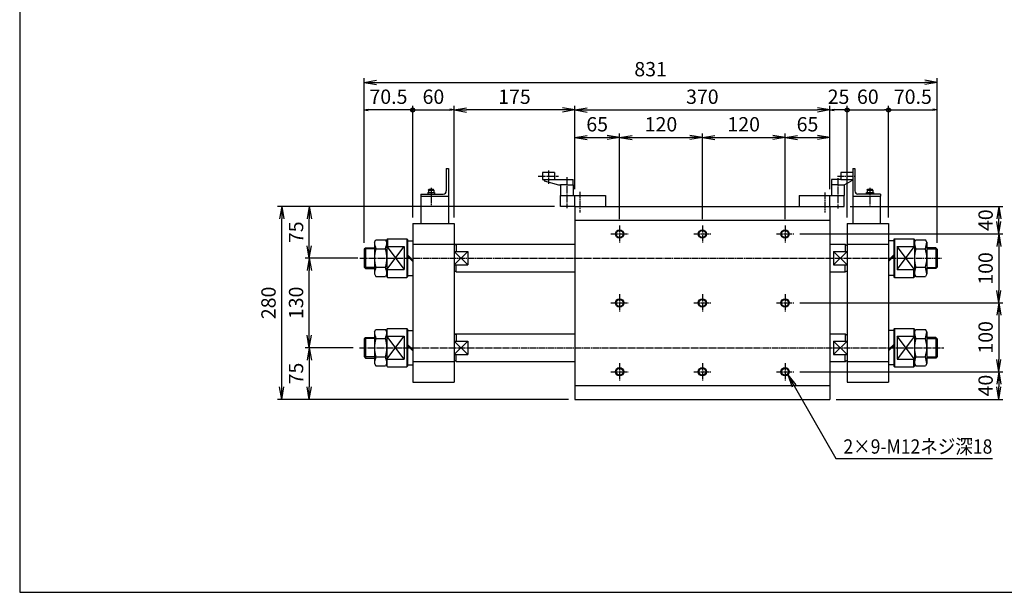
# Model space of a CAD drawing. Extents: x 60 to 2460, y 60 to 1722.
# Drawn here: x 60 to 1488, y 60 to 891 of the extents above; entities that cross this region are included whole.
import ezdxf
from ezdxf.enums import TextEntityAlignment as Align

# ---------------------------------------------------------------- set-up
doc = ezdxf.new("R2010")
doc.units = 0
doc.linetypes.add('EXLTYPE2', pattern=[13, 10, -1, 1, -1])
doc.layers.get('0').update_dxf_attribs({"linetype": 'CONTINUOUS'})
doc.layers.get('DEFPOINTS').update_dxf_attribs({"linetype": 'CONTINUOUS'})
doc.layers.add('図面枠', color=7, linetype='CONTINUOUS')
doc.layers.add('Ｓ_１_１', color=7, linetype='CONTINUOUS')
doc.styles.add('EXCADDIM1', font='msgothic.ttc')
doc.styles.add('EXCADTTF1', font='msgothic.ttc')
doc.styles.get("Standard").update_dxf_attribs({"font": 'monotxt', "bigfont": 'extfont'})
doc.dimstyles.new('ISO-25', dxfattribs={"dimtxt": 2.5, "dimasz": 2.5, "dimexe": 1.25, "dimexo": 0.625, "dimtad": 1, "dimtxsty": 'STANDARD', "dimcen": 2.5, "dimazin": 3, "dimtfac": 1, "dimtmove": 0, "dimatfit": 3})

# ---------------------------------------------------------------- blocks, each defined once
blk = doc.blocks.new('EX_NORM')
at = {"color": 0, "linetype": 'CONTINUOUS'}
for q in [(-1, 0.167), (-1, 0), (-1, -0.167)]:
    blk.add_line((0, 0), q, dxfattribs=at)
blk = doc.blocks.new('*D20')
at = {"layer": 'DEFPOINTS', "color": 0}
for p in [(480, 545), (553.4, 545), (552.6, 415)]:
    blk.add_point(p, dxfattribs=at)
at = {"layer": 'Ｓ_１_１', "color": 2, "linetype": 'CONTINUOUS'}
for p, q in [((544.4, 545), (474, 545)), ((480, 433), (480, 527)), ((543.6, 415), (474, 415))]:
    blk.add_line(p, q, dxfattribs=at)
at = {"layer": 'Ｓ_１_１', "color": 2, "xscale": 18, "yscale": 18, "zscale": 18}
for p, rotation in [((480, 545), 90), ((480, 415), 270)]:
    blk.add_blockref('EX_NORM', p, dxfattribs=dict(at, rotation=rotation))
at = {"layer": 'Ｓ_１_１', "color": 2, "insert": (463.5, 480), "char_height": 20.78, "attachment_point": 5, "rotation": 90, "style": 'EXCADDIM1'}
blk.add_mtext('130', dxfattribs=at)
blk = doc.blocks.new('*D21')
at = {"layer": 'DEFPOINTS', "color": 0}
for p in [(480, 620), (844.5, 620), (559.5, 545)]:
    blk.add_point(p, dxfattribs=at)
at = {"layer": 'Ｓ_１_１', "color": 2, "linetype": 'CONTINUOUS'}
for p, q in [((835.5, 620), (474, 620)), ((480, 563), (480, 602)), ((550.5, 545), (474, 545))]:
    blk.add_line(p, q, dxfattribs=at)
at = {"layer": 'Ｓ_１_１', "color": 2, "xscale": 18, "yscale": 18, "zscale": 18}
for p, rotation in [((480, 620), 90), ((480, 545), 270)]:
    blk.add_blockref('EX_NORM', p, dxfattribs=dict(at, rotation=rotation))
at = {"layer": 'Ｓ_１_１', "color": 2, "insert": (463.5, 582.5), "char_height": 20.78, "attachment_point": 5, "rotation": 90, "style": 'EXCADDIM1'}
blk.add_mtext('75', dxfattribs=at)
blk = doc.blocks.new('*D22')
at = {"layer": 'DEFPOINTS', "color": 0}
for p in [(543.6, 415), (480, 340), (865, 340)]:
    blk.add_point(p, dxfattribs=at)
at = {"layer": 'Ｓ_１_１', "color": 2, "linetype": 'CONTINUOUS'}
for p, q in [((534.6, 415), (474, 415)), ((480, 397), (480, 358)), ((856, 340), (474, 340))]:
    blk.add_line(p, q, dxfattribs=at)
at = {"layer": 'Ｓ_１_１', "color": 2, "xscale": 18, "yscale": 18, "zscale": 18}
for p, rotation in [((480, 415), 90), ((480, 340), 270)]:
    blk.add_blockref('EX_NORM', p, dxfattribs=dict(at, rotation=rotation))
at = {"layer": 'Ｓ_１_１', "color": 2, "insert": (463.5, 377.5), "char_height": 20.78, "attachment_point": 5, "rotation": 90, "style": 'EXCADDIM1'}
blk.add_mtext('75', dxfattribs=at)
blk = doc.blocks.new('*D23')
at = {"layer": 'DEFPOINTS', "color": 0}
for p in [(440, 620), (844.5, 620), (865, 340)]:
    blk.add_point(p, dxfattribs=at)
at = {"layer": 'Ｓ_１_１', "color": 2, "linetype": 'CONTINUOUS'}
for p, q in [((835.5, 620), (434, 620)), ((440, 358), (440, 602)), ((856, 340), (434, 340))]:
    blk.add_line(p, q, dxfattribs=at)
at = {"layer": 'Ｓ_１_１', "color": 2, "xscale": 18, "yscale": 18, "zscale": 18}
for p, rotation in [((440, 620), 90), ((440, 340), 270)]:
    blk.add_blockref('EX_NORM', p, dxfattribs=dict(at, rotation=rotation))
at = {"layer": 'Ｓ_１_１', "color": 2, "insert": (423.5, 480), "char_height": 20.78, "attachment_point": 5, "rotation": 90, "style": 'EXCADDIM1'}
blk.add_mtext('280', dxfattribs=at)
blk = doc.blocks.new('*D24')
at = {"layer": 'DEFPOINTS', "color": 0}
for p in [(1235, 760), (865, 636), (1235, 636)]:
    blk.add_point(p, dxfattribs=at)
at = {"layer": 'Ｓ_１_１', "color": 2, "linetype": 'CONTINUOUS'}
for p, q in [((865, 645), (865, 766)), ((883, 760), (1217, 760)), ((1235, 645), (1235, 766))]:
    blk.add_line(p, q, dxfattribs=at)
at = {"layer": 'Ｓ_１_１', "color": 2, "xscale": 18, "yscale": 18, "zscale": 18, "rotation": 180}
blk.add_blockref('EX_NORM', (865, 760), dxfattribs=at)
at = {"layer": 'Ｓ_１_１', "color": 2, "xscale": 18, "yscale": 18, "zscale": 18}
blk.add_blockref('EX_NORM', (1235, 760), dxfattribs=at)
at = {"layer": 'Ｓ_１_１', "color": 2, "insert": (1050, 776.5), "char_height": 20.78, "attachment_point": 5, "style": 'EXCADDIM1'}
blk.add_mtext('370', dxfattribs=at)
blk = doc.blocks.new('*D28')
at = {"layer": 'DEFPOINTS', "color": 0}
for p in [(930, 720), (865, 636), (930, 592.5)]:
    blk.add_point(p, dxfattribs=at)
at = {"layer": 'Ｓ_１_１', "color": 2, "linetype": 'CONTINUOUS'}
for p, q in [((865, 645), (865, 726)), ((883, 720), (912, 720)), ((930, 601.5), (930, 726))]:
    blk.add_line(p, q, dxfattribs=at)
at = {"layer": 'Ｓ_１_１', "color": 2, "xscale": 18, "yscale": 18, "zscale": 18, "rotation": 180}
blk.add_blockref('EX_NORM', (865, 720), dxfattribs=at)
at = {"layer": 'Ｓ_１_１', "color": 2, "xscale": 18, "yscale": 18, "zscale": 18}
blk.add_blockref('EX_NORM', (930, 720), dxfattribs=at)
at = {"layer": 'Ｓ_１_１', "color": 2, "insert": (897.5, 736.5), "char_height": 20.78, "attachment_point": 5, "style": 'EXCADDIM1'}
blk.add_mtext('65', dxfattribs=at)
blk = doc.blocks.new('*D29')
at = {"layer": 'DEFPOINTS', "color": 0}
for p in [(1235, 720), (1235, 636), (1170, 592.5)]:
    blk.add_point(p, dxfattribs=at)
at = {"layer": 'Ｓ_１_１', "color": 2, "linetype": 'CONTINUOUS'}
for p, q in [((1170, 601.5), (1170, 726)), ((1188, 720), (1217, 720)), ((1235, 645), (1235, 726))]:
    blk.add_line(p, q, dxfattribs=at)
at = {"layer": 'Ｓ_１_１', "color": 2, "xscale": 18, "yscale": 18, "zscale": 18, "rotation": 180}
blk.add_blockref('EX_NORM', (1170, 720), dxfattribs=at)
at = {"layer": 'Ｓ_１_１', "color": 2, "xscale": 18, "yscale": 18, "zscale": 18}
blk.add_blockref('EX_NORM', (1235, 720), dxfattribs=at)
at = {"layer": 'Ｓ_１_１', "color": 2, "insert": (1202.5, 736.5), "char_height": 20.78, "attachment_point": 5, "style": 'EXCADDIM1'}
blk.add_mtext('65', dxfattribs=at)
blk = doc.blocks.new('*D30')
at = {"layer": 'DEFPOINTS', "color": 0}
for p in [(1050, 720), (930, 592.5), (1050, 592.5)]:
    blk.add_point(p, dxfattribs=at)
at = {"layer": 'Ｓ_１_１', "color": 2, "linetype": 'CONTINUOUS'}
for p, q in [((930, 601.5), (930, 726)), ((948, 720), (1032, 720)), ((1050, 601.5), (1050, 726))]:
    blk.add_line(p, q, dxfattribs=at)
at = {"layer": 'Ｓ_１_１', "color": 2, "xscale": 18, "yscale": 18, "zscale": 18, "rotation": 180}
blk.add_blockref('EX_NORM', (930, 720), dxfattribs=at)
at = {"layer": 'Ｓ_１_１', "color": 2, "xscale": 18, "yscale": 18, "zscale": 18}
blk.add_blockref('EX_NORM', (1050, 720), dxfattribs=at)
at = {"layer": 'Ｓ_１_１', "color": 2, "insert": (990, 736.5), "char_height": 20.78, "attachment_point": 5, "style": 'EXCADDIM1'}
blk.add_mtext('120', dxfattribs=at)
blk = doc.blocks.new('*D31')
at = {"layer": 'DEFPOINTS', "color": 0}
for p in [(1170, 720), (1050, 592.5), (1170, 592.5)]:
    blk.add_point(p, dxfattribs=at)
at = {"layer": 'Ｓ_１_１', "color": 2, "linetype": 'CONTINUOUS'}
for p, q in [((1050, 601.5), (1050, 726)), ((1068, 720), (1152, 720)), ((1170, 601.5), (1170, 726))]:
    blk.add_line(p, q, dxfattribs=at)
at = {"layer": 'Ｓ_１_１', "color": 2, "xscale": 18, "yscale": 18, "zscale": 18, "rotation": 180}
blk.add_blockref('EX_NORM', (1050, 720), dxfattribs=at)
at = {"layer": 'Ｓ_１_１', "color": 2, "xscale": 18, "yscale": 18, "zscale": 18}
blk.add_blockref('EX_NORM', (1170, 720), dxfattribs=at)
at = {"layer": 'Ｓ_１_１', "color": 2, "insert": (1110, 736.5), "char_height": 20.78, "attachment_point": 5, "style": 'EXCADDIM1'}
blk.add_mtext('120', dxfattribs=at)
blk = doc.blocks.new('*D32')
at = {"layer": 'DEFPOINTS', "color": 0}
for p in [(690, 760), (865, 636), (690, 595)]:
    blk.add_point(p, dxfattribs=at)
at = {"layer": 'Ｓ_１_１', "color": 2, "linetype": 'CONTINUOUS'}
for p, q in [((690, 604), (690, 766)), ((847, 760), (708, 760)), ((865, 645), (865, 766))]:
    blk.add_line(p, q, dxfattribs=at)
at = {"layer": 'Ｓ_１_１', "color": 2, "xscale": 18, "yscale": 18, "zscale": 18, "rotation": 180}
blk.add_blockref('EX_NORM', (690, 760), dxfattribs=at)
at = {"layer": 'Ｓ_１_１', "color": 2, "xscale": 18, "yscale": 18, "zscale": 18}
blk.add_blockref('EX_NORM', (865, 760), dxfattribs=at)
at = {"layer": 'Ｓ_１_１', "color": 2, "insert": (777.5, 776.5), "char_height": 20.78, "attachment_point": 5, "style": 'EXCADDIM1'}
blk.add_mtext('175', dxfattribs=at)
blk = doc.blocks.new('EX_BCIR')
at = {"color": 0, "linetype": 'CONTINUOUS'}
blk.add_line((0, 0), (-1, 0), dxfattribs=at)
for radius in [0.5, 0.25]:
    blk.add_circle((0, 0), radius, dxfattribs=at)
blk = doc.blocks.new('*D33')
at = {"layer": 'DEFPOINTS', "color": 0}
for p in [(559.5, 760), (630, 595), (559.5, 558)]:
    blk.add_point(p, dxfattribs=at)
at = {"layer": 'Ｓ_１_１', "color": 2, "linetype": 'CONTINUOUS'}
for p, q in [((559.5, 567), (559.5, 766)), ((624, 760), (565.5, 760)), ((630, 604), (630, 766))]:
    blk.add_line(p, q, dxfattribs=at)
at = {"layer": 'Ｓ_１_１', "color": 2, "xscale": 6, "yscale": 6, "zscale": 6, "rotation": 180}
blk.add_blockref('EX_NORM', (559.5, 760), dxfattribs=at)
at = {"layer": 'Ｓ_１_１', "color": 2, "xscale": 6, "yscale": 6, "zscale": 6}
blk.add_blockref('EX_BCIR', (630, 760), dxfattribs=at)
at = {"layer": 'Ｓ_１_１', "color": 2, "insert": (594.8, 776.5), "char_height": 20.78, "attachment_point": 5, "style": 'EXCADDIM1'}
blk.add_mtext('70.5', dxfattribs=at)
blk = doc.blocks.new('*D34')
at = {"layer": 'DEFPOINTS', "color": 0}
for p in [(690, 760), (630, 595), (690, 595)]:
    blk.add_point(p, dxfattribs=at)
at = {"layer": 'Ｓ_１_１', "color": 2, "linetype": 'CONTINUOUS'}
for p, q in [((630, 604), (630, 766)), ((636, 760), (684, 760)), ((690, 604), (690, 766))]:
    blk.add_line(p, q, dxfattribs=at)
at = {"layer": 'Ｓ_１_１', "color": 2, "xscale": 6, "yscale": 6, "zscale": 6, "rotation": 180}
blk.add_blockref('EX_BCIR', (630, 760), dxfattribs=at)
at = {"layer": 'Ｓ_１_１', "color": 2, "xscale": 6, "yscale": 6, "zscale": 6}
blk.add_blockref('EX_NORM', (690, 760), dxfattribs=at)
at = {"layer": 'Ｓ_１_１', "color": 2, "insert": (660, 776.5), "char_height": 20.78, "attachment_point": 5, "style": 'EXCADDIM1'}
blk.add_mtext('60', dxfattribs=at)
blk = doc.blocks.new('*D35')
at = {"layer": 'DEFPOINTS', "color": 0}
for p in [(1390.5, 800), (559.5, 558), (1390.5, 558)]:
    blk.add_point(p, dxfattribs=at)
at = {"layer": 'Ｓ_１_１', "color": 2, "linetype": 'CONTINUOUS'}
for p, q in [((559.5, 567), (559.5, 806)), ((577.5, 800), (1372.5, 800)), ((1390.5, 567), (1390.5, 806))]:
    blk.add_line(p, q, dxfattribs=at)
at = {"layer": 'Ｓ_１_１', "color": 2, "xscale": 18, "yscale": 18, "zscale": 18, "rotation": 180}
blk.add_blockref('EX_NORM', (559.5, 800), dxfattribs=at)
at = {"layer": 'Ｓ_１_１', "color": 2, "xscale": 18, "yscale": 18, "zscale": 18}
blk.add_blockref('EX_NORM', (1390.5, 800), dxfattribs=at)
at = {"layer": 'Ｓ_１_１', "color": 2, "insert": (975, 816.5), "char_height": 20.78, "attachment_point": 5, "style": 'EXCADDIM1'}
blk.add_mtext('831', dxfattribs=at)
blk = doc.blocks.new('*D36')
at = {"layer": 'DEFPOINTS', "color": 0}
for p in [(1235, 760), (1235, 636), (1260, 595)]:
    blk.add_point(p, dxfattribs=at)
at = {"layer": 'Ｓ_１_１', "color": 2, "linetype": 'CONTINUOUS'}
for p, q in [((1235, 645), (1235, 766)), ((1254, 760), (1241, 760)), ((1260, 604), (1260, 766))]:
    blk.add_line(p, q, dxfattribs=at)
at = {"layer": 'Ｓ_１_１', "color": 2, "xscale": 6, "yscale": 6, "zscale": 6, "rotation": 180}
blk.add_blockref('EX_NORM', (1235, 760), dxfattribs=at)
at = {"layer": 'Ｓ_１_１', "color": 2, "xscale": 6, "yscale": 6, "zscale": 6}
blk.add_blockref('EX_BCIR', (1260, 760), dxfattribs=at)
at = {"layer": 'Ｓ_１_１', "color": 2, "insert": (1247.5, 776.5), "char_height": 20.78, "attachment_point": 5, "style": 'EXCADDIM1'}
blk.add_mtext('25', dxfattribs=at)
blk = doc.blocks.new('*D37')
at = {"layer": 'DEFPOINTS', "color": 0}
for p in [(1320, 760), (1260, 595), (1320, 595)]:
    blk.add_point(p, dxfattribs=at)
at = {"layer": 'Ｓ_１_１', "color": 2, "linetype": 'CONTINUOUS'}
for p, q in [((1260, 604), (1260, 766)), ((1266, 760), (1314, 760)), ((1320, 604), (1320, 766))]:
    blk.add_line(p, q, dxfattribs=at)
at = {"layer": 'Ｓ_１_１', "color": 2, "xscale": 6, "yscale": 6, "zscale": 6, "rotation": 180}
blk.add_blockref('EX_BCIR', (1260, 760), dxfattribs=at)
at = {"layer": 'Ｓ_１_１', "color": 2, "xscale": 6, "yscale": 6, "zscale": 6}
blk.add_blockref('EX_BCIR', (1320, 760), dxfattribs=at)
at = {"layer": 'Ｓ_１_１', "color": 2, "insert": (1290, 776.5), "char_height": 20.78, "attachment_point": 5, "style": 'EXCADDIM1'}
blk.add_mtext('60', dxfattribs=at)
blk = doc.blocks.new('*D38')
at = {"layer": 'DEFPOINTS', "color": 0}
for p in [(1390.5, 760), (1320, 595), (1390.5, 558)]:
    blk.add_point(p, dxfattribs=at)
at = {"layer": 'Ｓ_１_１', "color": 2, "linetype": 'CONTINUOUS'}
for p, q in [((1320, 604), (1320, 766)), ((1326, 760), (1384.5, 760)), ((1390.5, 567), (1390.5, 766))]:
    blk.add_line(p, q, dxfattribs=at)
at = {"layer": 'Ｓ_１_１', "color": 2, "xscale": 6, "yscale": 6, "zscale": 6, "rotation": 180}
blk.add_blockref('EX_BCIR', (1320, 760), dxfattribs=at)
at = {"layer": 'Ｓ_１_１', "color": 2, "xscale": 6, "yscale": 6, "zscale": 6}
blk.add_blockref('EX_NORM', (1390.5, 760), dxfattribs=at)
at = {"layer": 'Ｓ_１_１', "color": 2, "insert": (1355.3, 776.5), "char_height": 20.78, "attachment_point": 5, "style": 'EXCADDIM1'}
blk.add_mtext('70.5', dxfattribs=at)
blk = doc.blocks.new('*D45')
at = {"layer": 'DEFPOINTS', "color": 0}
for p in [(1182.5, 580), (1182.5, 480), (1480, 480)]:
    blk.add_point(p, dxfattribs=at)
at = {"layer": 'Ｓ_１_１', "color": 2, "linetype": 'CONTINUOUS'}
for p, q in [((1191.5, 580), (1486, 580)), ((1480, 562), (1480, 498)), ((1191.5, 480), (1486, 480))]:
    blk.add_line(p, q, dxfattribs=at)
at = {"layer": 'Ｓ_１_１', "color": 2, "xscale": 18, "yscale": 18, "zscale": 18}
for p, rotation in [((1480, 580), 90), ((1480, 480), 270)]:
    blk.add_blockref('EX_NORM', p, dxfattribs=dict(at, rotation=rotation))
at = {"layer": 'Ｓ_１_１', "color": 2, "insert": (1463.5, 530), "char_height": 20.78, "attachment_point": 5, "rotation": 90, "style": 'EXCADDIM1'}
blk.add_mtext('100', dxfattribs=at)
blk = doc.blocks.new('*D46')
at = {"layer": 'DEFPOINTS', "color": 0}
for p in [(1182.5, 480), (1182.5, 380), (1480, 380)]:
    blk.add_point(p, dxfattribs=at)
at = {"layer": 'Ｓ_１_１', "color": 2, "linetype": 'CONTINUOUS'}
for p, q in [((1191.5, 480), (1486, 480)), ((1480, 462), (1480, 398)), ((1191.5, 380), (1486, 380))]:
    blk.add_line(p, q, dxfattribs=at)
at = {"layer": 'Ｓ_１_１', "color": 2, "xscale": 18, "yscale": 18, "zscale": 18}
for p, rotation in [((1480, 480), 90), ((1480, 380), 270)]:
    blk.add_blockref('EX_NORM', p, dxfattribs=dict(at, rotation=rotation))
at = {"layer": 'Ｓ_１_１', "color": 2, "insert": (1463.5, 430), "char_height": 20.78, "attachment_point": 5, "rotation": 90, "style": 'EXCADDIM1'}
blk.add_mtext('100', dxfattribs=at)
blk = doc.blocks.new('*D47')
at = {"layer": 'DEFPOINTS', "color": 0}
for p in [(1255.5, 620), (1480, 620), (1182.5, 580)]:
    blk.add_point(p, dxfattribs=at)
at = {"layer": 'Ｓ_１_１', "color": 2, "linetype": 'CONTINUOUS'}
for p, q in [((1264.5, 620), (1486, 620)), ((1480, 598), (1480, 602)), ((1191.5, 580), (1486, 580))]:
    blk.add_line(p, q, dxfattribs=at)
at = {"layer": 'Ｓ_１_１', "color": 2, "xscale": 18, "yscale": 18, "zscale": 18}
for p, rotation in [((1480, 620), 90), ((1480, 580), 270)]:
    blk.add_blockref('EX_NORM', p, dxfattribs=dict(at, rotation=rotation))
at = {"layer": 'Ｓ_１_１', "color": 2, "insert": (1463.5, 600), "char_height": 20.78, "attachment_point": 5, "rotation": 90, "style": 'EXCADDIM1'}
blk.add_mtext('40', dxfattribs=at)
blk = doc.blocks.new('*D48')
at = {"layer": 'DEFPOINTS', "color": 0}
for p in [(1182.5, 380), (1235, 340), (1480, 340)]:
    blk.add_point(p, dxfattribs=at)
at = {"layer": 'Ｓ_１_１', "color": 2, "linetype": 'CONTINUOUS'}
for p, q in [((1191.5, 380), (1486, 380)), ((1480, 362), (1480, 358)), ((1244, 340), (1486, 340))]:
    blk.add_line(p, q, dxfattribs=at)
at = {"layer": 'Ｓ_１_１', "color": 2, "xscale": 18, "yscale": 18, "zscale": 18}
for p, rotation in [((1480, 380), 90), ((1480, 340), 270)]:
    blk.add_blockref('EX_NORM', p, dxfattribs=dict(at, rotation=rotation))
at = {"layer": 'Ｓ_１_１', "color": 2, "insert": (1463.5, 360), "char_height": 20.78, "attachment_point": 5, "rotation": 90, "style": 'EXCADDIM1'}
blk.add_mtext('40', dxfattribs=at)

msp = doc.modelspace()

# ---------------------------------------------------------------- linework, layer by layer
at = {"layer": '図面枠', "color": 5, "linetype": 'CONTINUOUS'}
for p, q in [((60, 1722), (60, 60)), ((60, 60), (2460, 60))]:
    msp.add_line(p, q, dxfattribs=at)
at = {"layer": 'Ｓ_１_１', "color": 3, "linetype": 'CONTINUOUS'}
for p, q in [((678.67, 675), (681.67, 675)), ((678.67, 675), (678.67, 642.5)), ((681.67, 675), (681.67, 635)), ((1268.147, 675), (1268.147, 635)), ((1268.147, 675), (1271.147, 675)), ((1271.147, 675), (1271.147, 642.5)), ((835.48, 669), (817.98, 669)), ((817.98, 669), (817.98, 659)), ((817.98, 659), (835.48, 659)), ((820.73, 659), (820.73, 657)), ((820.73, 657), (841.5, 651.5)), ((835.48, 669), (835.48, 659)), ((835.48, 659), (862.6, 659)), ((862.6, 651.5), (862.6, 659)), ((1250.647, 659), (1237.4, 659)), ((1237.4, 659), (1237.4, 651.5)), ((1268.147, 669), (1250.647, 669)), ((1250.647, 669), (1250.647, 659)), ((1250.647, 659), (1268.147, 659)), ((1255.5, 651.5), (1266.147, 657)), ((1266.147, 659), (1266.147, 657)), ((652.67, 643.5), (653.536, 645)), ((652.67, 643.5), (660.67, 643.5)), ((652.67, 643.5), (652.67, 640)), ((653.536, 645), (659.804, 645)), ((660.67, 643.5), (659.804, 645)), ((660.67, 643.5), (660.67, 640)), ((841.5, 651.5), (844.5, 651.5)), ((853.6, 651.5), (844.5, 651.5)), ((844.5, 651.5), (844.5, 636)), ((853.6, 651.5), (862.6, 651.5)), ((862.6, 651.5), (862.6, 636)), ((1246.4, 651.5), (1237.4, 651.5)), ((1237.4, 651.5), (1237.4, 636)), ((1246.4, 651.5), (1255.5, 651.5)), ((1255.5, 651.5), (1255.5, 636)), ((1289.147, 643.5), (1290.013, 645)), ((1289.147, 643.5), (1297.147, 643.5)), ((1289.147, 643.5), (1289.147, 640)), ((1290.013, 645), (1296.281, 645)), ((1297.147, 643.5), (1296.281, 645)), ((1297.147, 643.5), (1297.147, 640)), ((641.67, 638), (641.67, 635)), ((641.67, 638), (674.17, 638)), ((641.67, 635), (681.67, 635)), ((641.67, 635), (641.67, 595)), ((651.67, 640), (661.67, 640)), ((651.67, 640), (651.67, 638)), ((661.67, 640), (661.67, 638)), ((681.67, 635), (681.67, 595)), ((844.5, 620), (844.5, 636)), ((844.5, 636), (909.5, 636)), ((865, 620), (865, 636)), ((909.5, 636), (909.5, 620)), ((1190.5, 636), (1190.5, 620)), ((1190.5, 636), (1255.5, 636)), ((1235, 620), (1235, 636)), ((1255.5, 620), (1255.5, 636)), ((1268.147, 635), (1268.147, 595)), ((1268.147, 635), (1308.147, 635)), ((1308.147, 638), (1275.647, 638)), ((1288.147, 638), (1288.147, 640)), ((1288.147, 640), (1298.147, 640)), ((1298.147, 640), (1298.147, 638)), ((1308.147, 638), (1308.147, 635)), ((1308.147, 595), (1308.147, 635)), ((865, 620), (844.5, 620)), ((865, 620), (865, 340)), ((865, 620), (1235, 620)), ((1235, 620), (1235, 340)), ((1235, 620), (1255.5, 620)), ((865, 600), (1235, 600)), ((630, 595), (690, 595)), ((630, 595), (630, 365)), ((690, 595), (690, 365)), ((1260, 595), (1260, 365)), ((1260, 595), (1320, 595)), ((1320, 595), (1320, 365)), ((574.5, 568), (576.55, 571.55)), ((576.55, 571.55), (590.45, 571.55)), ((592.5, 568), (590.45, 571.55)), ((593.5, 573), (592.5, 572)), ((592.5, 572), (592.5, 518)), ((593.5, 573), (621.5, 573)), ((593.5, 573), (593.5, 561.666)), ((621.5, 573), (622.5, 572)), ((621.5, 573), (621.5, 517)), ((622.5, 572), (622.5, 545)), ((1327.5, 573), (1327.5, 545)), ((1328.5, 573), (1327.5, 572)), ((1327.5, 572), (1327.5, 518)), ((1328.5, 573), (1356.5, 573)), ((1328.5, 573), (1328.5, 517)), ((1356.5, 573), (1357.5, 572)), ((1356.5, 573), (1356.5, 561.666)), ((1357.5, 572), (1357.5, 518)), ((1357.5, 568), (1359.55, 571.55)), ((1359.55, 571.55), (1373.45, 571.55)), ((1375.5, 568), (1373.451, 571.55)), ((561.5, 560), (559.5, 558)), ((574.5, 558.5), (559.5, 558.5)), ((559.5, 558), (559.5, 545)), ((561.5, 560), (574.5, 560)), ((561.5, 560), (561.5, 530)), ((574.5, 568), (574.5, 545)), ((576.55, 558.275), (590.45, 558.275)), ((592.5, 561.666), (617.5, 561.666)), ((592.5, 528.334), (617.5, 561.666)), ((592.5, 561.666), (617.5, 528.334)), ((617.5, 561.666), (617.5, 528.334)), ((622.5, 570), (630, 570)), ((630, 565), (690, 565)), ((693, 565), (690, 563.268)), ((693, 565), (865, 565)), ((693, 565), (693, 554.682)), ((1235, 565), (1257, 565)), ((1257, 565), (1257, 554.682)), ((1257, 565), (1260, 563.268)), ((1260, 565), (1320, 565)), ((1327.5, 570), (1320, 570)), ((1332.5, 561.666), (1332.5, 528.334)), ((1332.5, 561.666), (1357.5, 561.666)), ((1332.5, 528.334), (1357.5, 561.666)), ((1357.5, 528.334), (1332.5, 561.666)), ((1359.55, 558.275), (1373.45, 558.275)), ((1375.5, 568), (1375.5, 545)), ((1388.5, 560), (1375.5, 560)), ((1375.5, 558.5), (1390, 558.5)), ((1388.5, 560), (1390.5, 558)), ((1388.5, 560), (1388.5, 530)), ((1390.5, 558), (1390.5, 545)), ((559.5, 545), (559.5, 532)), ((574.5, 545), (574.5, 522)), ((622.5, 549.75), (630, 542.25)), ((622.5, 547.75), (630, 540.25)), ((622.5, 545), (622.5, 518)), ((690, 554.682), (710, 554.682)), ((710, 554.682), (690, 535.318)), ((710, 535.318), (690, 554.682)), ((710, 554.682), (710, 535.318)), ((1260, 554.683), (1240, 535.318)), ((1240, 554.682), (1260, 554.682)), ((1240, 554.682), (1240, 535.318)), ((1260, 535.318), (1240, 554.682)), ((1320, 542.25), (1327.5, 549.75)), ((1320, 540.25), (1327.5, 547.75)), ((1327.5, 545), (1327.5, 517)), ((1375.5, 545), (1375.5, 522)), ((1390.5, 545), (1390.5, 532)), ((559.5, 532), (561.5, 530)), ((574.5, 531.5), (560, 531.5)), ((561.5, 530), (574.5, 530)), ((576.55, 531.725), (590.45, 531.725)), ((690, 535.318), (710, 535.318)), ((693, 525), (693, 535.318)), ((1240, 535.318), (1260, 535.318)), ((1257, 525), (1257, 535.318)), ((1359.55, 531.725), (1373.45, 531.725)), ((1375.5, 531.5), (1390, 531.5)), ((1388.5, 530), (1375.5, 530)), ((1390.5, 532), (1388.5, 530)), ((574.5, 522), (576.55, 518.45)), ((576.55, 518.45), (590.45, 518.45)), ((592.5, 522), (590.45, 518.45)), ((592.5, 528.334), (617.5, 528.334)), ((592.5, 518), (593.5, 517)), ((593.5, 517), (593.5, 528.334)), ((593.5, 517), (621.5, 517)), ((622.5, 518), (621.5, 517)), ((622.5, 520), (630, 520)), ((693, 525), (690, 526.732)), ((693, 525), (865, 525)), ((1235, 525), (1257, 525)), ((1257, 525), (1260, 526.732)), ((1327.5, 520), (1320, 520)), ((1327.5, 518), (1328.5, 517)), ((1328.5, 517), (1356.5, 517)), ((1332.5, 528.334), (1357.5, 528.334)), ((1356.5, 517), (1356.5, 528.334)), ((1357.5, 518), (1356.5, 517)), ((1357.5, 522), (1359.55, 518.45)), ((1359.55, 518.45), (1373.45, 518.45)), ((1375.5, 522), (1373.451, 518.45)), ((593.5, 443), (592.5, 442)), ((593.5, 443), (621.5, 443)), ((621.5, 443), (622.5, 442)), ((621.5, 443), (621.5, 387)), ((1328.5, 443), (1327.5, 442)), ((1328.5, 443), (1356.5, 443)), ((1328.5, 443), (1328.5, 387)), ((1356.5, 443), (1357.5, 442)), ((1356.5, 443), (1356.5, 431.666)), ((561.5, 430), (559.5, 428)), ((574.5, 428.5), (559.5, 428.5)), ((561.5, 430), (574.5, 430)), ((561.5, 430), (561.5, 400)), ((574.5, 438), (576.55, 441.55)), ((574.5, 438), (574.5, 415)), ((576.55, 441.55), (590.45, 441.55)), ((592.5, 438), (590.45, 441.55)), ((592.5, 442), (592.5, 388)), ((592.5, 431.666), (617.5, 431.666)), ((592.5, 398.334), (617.5, 431.666)), ((617.5, 398.334), (592.5, 431.666)), ((617.5, 431.666), (617.5, 398.334)), ((622.5, 442), (622.5, 415)), ((622.5, 440), (630, 440)), ((693, 435), (690, 433.268)), ((693, 435), (865, 435)), ((693, 435), (693, 424.682)), ((1235, 435), (1257, 435)), ((1257, 435), (1257, 424.682)), ((1257, 435), (1260, 433.268)), ((1327.5, 440), (1320, 440)), ((1327.5, 442), (1327.5, 415)), ((1332.5, 431.666), (1332.5, 398.334)), ((1332.5, 431.666), (1357.5, 431.666)), ((1357.5, 431.666), (1332.5, 398.334)), ((1357.5, 398.334), (1332.5, 431.666)), ((1357.5, 442), (1357.5, 388)), ((1357.5, 438), (1359.55, 441.55)), ((1359.55, 441.55), (1373.45, 441.55)), ((1375.5, 438), (1373.45, 441.55)), ((1375.5, 438), (1375.5, 415)), ((1388.5, 430), (1375.5, 430)), ((1375.5, 428.5), (1390, 428.5)), ((1388.5, 430), (1390.5, 428)), ((1388.5, 430), (1388.5, 400)), ((559.5, 428), (559.5, 415)), ((559.5, 415), (559.5, 402)), ((574.5, 415), (574.5, 392)), ((576.55, 428.275), (590.45, 428.275)), ((622.5, 419.75), (630, 412.25)), ((622.5, 417.75), (630, 410.25)), ((622.5, 415), (622.5, 388)), ((690, 424.682), (710, 424.682)), ((710, 424.682), (690, 405.318)), ((710, 405.318), (690, 424.682)), ((710, 424.682), (710, 405.318)), ((1260, 424.683), (1240, 405.318)), ((1240, 424.682), (1260, 424.682)), ((1240, 424.682), (1240, 405.318)), ((1260, 405.318), (1240, 424.682)), ((1320, 412.25), (1327.5, 419.75)), ((1320, 410.25), (1327.5, 417.75)), ((1327.5, 415), (1327.5, 388)), ((1359.55, 428.275), (1373.45, 428.275)), ((1375.5, 415), (1375.5, 392)), ((1390.5, 428), (1390.5, 415)), ((1390.5, 415), (1390.5, 402)), ((559.5, 402), (561.5, 400)), ((574.5, 401.5), (560, 401.5)), ((561.5, 400), (574.5, 400)), ((576.55, 401.725), (590.45, 401.725)), ((690, 405.318), (710, 405.318)), ((693, 395), (693, 405.318)), ((1240, 405.318), (1260, 405.318)), ((1257, 395), (1257, 405.318)), ((1359.55, 401.725), (1373.45, 401.725)), ((1375.5, 401.5), (1390, 401.5)), ((1388.5, 400), (1375.5, 400)), ((1390.5, 402), (1388.5, 400)), ((574.5, 392), (576.55, 388.45)), ((576.55, 388.45), (590.45, 388.45)), ((592.5, 392), (590.451, 388.45)), ((592.5, 398.334), (617.5, 398.334)), ((592.5, 388), (593.5, 387)), ((593.5, 387), (621.5, 387)), ((622.5, 388), (621.5, 387)), ((622.5, 390), (630, 390)), ((630, 395), (690, 395)), ((693, 395), (690, 396.732)), ((693, 395), (865, 395)), ((1235, 395), (1257, 395)), ((1257, 395), (1260, 396.732)), ((1260, 395), (1320, 395)), ((1327.5, 390), (1320, 390)), ((1327.5, 388), (1328.5, 387)), ((1328.5, 387), (1356.5, 387)), ((1332.5, 398.334), (1357.5, 398.334)), ((1356.5, 387), (1356.5, 398.334)), ((1357.5, 388), (1356.5, 387)), ((1357.5, 392), (1359.55, 388.45)), ((1359.55, 388.45), (1373.45, 388.45)), ((1375.5, 392), (1373.45, 388.45)), ((630, 365), (690, 365)), ((865, 360), (1235, 360)), ((1260, 365), (1320, 365)), ((865, 340), (1235, 340))]:
    msp.add_line(p, q, dxfattribs=at)
at = {"layer": 'Ｓ_１_１', "color": 1, "linetype": 'EXLTYPE2'}
for p, q in [((826.73, 671.919), (826.73, 652.669)), ((1259.397, 671.919), (1259.397, 649)), ((811.844, 664), (841.594, 664)), ((853.6, 662.294), (853.6, 617.669)), ((1246.062, 664), (1270.562, 664)), ((1246.4, 660.981), (1246.4, 617.188)), ((656.67, 647.156), (656.67, 619.5)), ((1293.147, 646.806), (1293.147, 619.5)), ((872.5, 641.294), (872.5, 611)), ((1227.5, 639.981), (1227.5, 611)), ((930, 592.5), (930, 567.5)), ((1050, 592.5), (1050, 567.5)), ((1170, 592.5), (1170, 567.5)), ((917.5, 580), (942.5, 580)), ((1037.5, 580), (1062.5, 580)), ((1157.5, 580), (1182.5, 580)), ((553.443, 545), (1396.943, 545)), ((930, 492.5), (930, 467.5)), ((1050, 492.5), (1050, 467.5)), ((1170, 492.5), (1170, 467.5)), ((917.5, 480), (942.5, 480)), ((1037.5, 480), (1062.5, 480)), ((1157.5, 480), (1182.5, 480)), ((552.568, 415), (1400.443, 415)), ((930, 392.5), (930, 367.5)), ((1050, 392.5), (1050, 367.5)), ((1170, 392.5), (1170, 367.5)), ((917.5, 380), (942.5, 380)), ((1037.5, 380), (1062.5, 380)), ((1157.5, 380), (1182.5, 380))]:
    msp.add_line(p, q, dxfattribs=at)
at = {"layer": 'Ｓ_１_１', "color": 3, "linetype": 'CONTINUOUS'}
for centre, radius in [((930, 580), 6), ((1050, 580), 6), ((1170, 580), 6), ((930, 580), 5), ((1050, 580), 5), ((1170, 580), 5), ((930, 480), 6), ((1050, 480), 6), ((1170, 480), 6), ((930, 480), 5), ((1050, 480), 5), ((1170, 480), 5), ((930, 380), 6), ((1050, 380), 6), ((1170, 380), 6), ((930, 380), 5), ((1050, 380), 5), ((1170, 380), 5)]:
    msp.add_circle(centre, radius, dxfattribs=at)
for centre, radius, start, end in [((674.17, 642.5), 4.5, 270.000018, 0), ((1275.647, 642.5), 4.5, 179.999964, 270.000001), ((614.362, 571.322), 40, 184.764913, 199.037481), ((618.516, 545), 44.016, 162.446514, 197.553468), ((552.638, 571.323), 40, 340.962077, 355.235041), ((548.486, 545), 44.014, 342.445867, 17.554119), ((1397.362, 571.322), 40, 184.764544, 199.037481), ((1401.516, 545), 44.016, 162.446528, 197.553455), ((1335.638, 571.322), 40, 340.962514, 355.235451), ((1331.484, 545), 44.016, 342.446496, 17.553491), ((614.362, 518.678), 40, 160.962519, 175.235429), ((552.638, 518.677), 40, 4.765, 19.037923), ((1397.362, 518.678), 40, 160.962519, 175.235429), ((1335.638, 518.678), 40, 4.764576, 19.037499), ((614.362, 441.322), 40, 184.764557, 199.037481), ((552.638, 441.323), 40, 340.962077, 355.235014), ((1397.362, 441.322), 40, 184.764557, 199.037481), ((1335.638, 441.322), 40, 340.962487, 355.235424), ((618.516, 415), 44.016, 162.446555, 197.553414), ((548.486, 415), 44.014, 342.445867, 17.554119), ((1401.516, 415), 44.016, 162.446514, 197.553455), ((1331.484, 415), 44.016, 342.446523, 17.553504), ((614.362, 388.678), 40, 160.962519, 175.23547), ((552.638, 388.677), 40, 4.764972, 19.037923), ((1397.362, 388.678), 40, 160.962519, 175.23547), ((1335.638, 388.678), 40, 4.764549, 19.037486)]:
    msp.add_arc(centre, radius, start, end, dxfattribs=at)

# ---------------------------------------------------------------- texts
at = {"layer": 'Ｓ_１_１', "color": 4, "linetype": 'CONTINUOUS', "style": 'EXCADTTF1', "width": 0.999231}
msp.add_text('2×9-M12ネジ深18', height=20.77742, dxfattribs=at).set_placement((1254.6, 261.228), (1470.6, 261.228), align=Align.FIT)

# ---------------------------------------------------------------- dimensions: what is measured, and where the dimension line sits
at = {"layer": 'Ｓ_１_１', "color": 2, "linetype": 'CONTINUOUS'}
for base, p1, p2, override, picture, middle in [((1390.5, 800), (559.5, 558), (1390.5, 558), {"dimtxt": 20.777425, "dimasz": 18, "dimexe": 6, "dimexo": 9, "dimgap": 0, "dimtad": 1, "dimjust": 0, "dimtih": 0, "dimtoh": 0, "dimdec": 2, "dimzin": 8, "dimlunit": 2, "dimtxsty": 'EXCADDIM1', "dimblk1": 'EX_NORM', "dimblk2": 'EX_NORM', "dimsah": 1, "dimse1": 0, "dimse2": 0, "dimclrd": 2, "dimclre": 2, "dimclrt": 2, "dimtmove": 2}, '*D35', (975, 816.5)), ((559.5, 760), (630, 595), (559.5, 558), {"dimtxt": 20.777425, "dimasz": 6, "dimexe": 6, "dimexo": 9, "dimgap": 0, "dimtad": 1, "dimjust": 0, "dimtih": 0, "dimtoh": 0, "dimdec": 2, "dimzin": 8, "dimlunit": 2, "dimtxsty": 'EXCADDIM1', "dimblk1": 'EX_BCIR', "dimblk2": 'EX_NORM', "dimsah": 1, "dimse1": 0, "dimse2": 0, "dimclrd": 2, "dimclre": 2, "dimclrt": 2, "dimtmove": 2}, '*D33', (594.75, 776.5)), ((690, 760), (630, 595), (690, 595), {"dimtxt": 20.777425, "dimasz": 6, "dimexe": 6, "dimexo": 9, "dimgap": 0, "dimtad": 1, "dimjust": 0, "dimtih": 0, "dimtoh": 0, "dimdec": 2, "dimzin": 8, "dimlunit": 2, "dimtxsty": 'EXCADDIM1', "dimblk1": 'EX_BCIR', "dimblk2": 'EX_NORM', "dimsah": 1, "dimse1": 0, "dimse2": 0, "dimclrd": 2, "dimclre": 2, "dimclrt": 2, "dimtmove": 2}, '*D34', (660, 776.5)), ((690, 760), (865, 636), (690, 595), {"dimtxt": 20.777425, "dimasz": 18, "dimexe": 6, "dimexo": 9, "dimgap": 0, "dimtad": 1, "dimjust": 0, "dimtih": 0, "dimtoh": 0, "dimdec": 2, "dimzin": 8, "dimlunit": 2, "dimtxsty": 'EXCADDIM1', "dimblk1": 'EX_NORM', "dimblk2": 'EX_NORM', "dimsah": 1, "dimse1": 0, "dimse2": 0, "dimclrd": 2, "dimclre": 2, "dimclrt": 2, "dimtmove": 2}, '*D32', (777.5, 776.5)), ((1235, 760), (865, 636), (1235, 636), {"dimtxt": 20.777425, "dimasz": 18, "dimexe": 6, "dimexo": 9, "dimgap": 0, "dimtad": 1, "dimjust": 0, "dimtih": 0, "dimtoh": 0, "dimdec": 2, "dimzin": 8, "dimlunit": 2, "dimtxsty": 'EXCADDIM1', "dimblk1": 'EX_NORM', "dimblk2": 'EX_NORM', "dimsah": 1, "dimse1": 0, "dimse2": 0, "dimclrd": 2, "dimclre": 2, "dimclrt": 2, "dimtmove": 2}, '*D24', (1050, 776.5)), ((1235, 760), (1260, 595), (1235, 636), {"dimtxt": 20.777425, "dimasz": 6, "dimexe": 6, "dimexo": 9, "dimgap": 0, "dimtad": 1, "dimjust": 0, "dimtih": 0, "dimtoh": 0, "dimdec": 2, "dimzin": 8, "dimlunit": 2, "dimtxsty": 'EXCADDIM1', "dimblk1": 'EX_BCIR', "dimblk2": 'EX_NORM', "dimsah": 1, "dimse1": 0, "dimse2": 0, "dimclrd": 2, "dimclre": 2, "dimclrt": 2, "dimtmove": 2}, '*D36', (1247.5, 776.5)), ((1320, 760), (1260, 595), (1320, 595), {"dimtxt": 20.777425, "dimasz": 6, "dimexe": 6, "dimexo": 9, "dimgap": 0, "dimtad": 1, "dimjust": 0, "dimtih": 0, "dimtoh": 0, "dimdec": 2, "dimzin": 8, "dimlunit": 2, "dimtxsty": 'EXCADDIM1', "dimblk1": 'EX_BCIR', "dimblk2": 'EX_BCIR', "dimsah": 1, "dimse1": 0, "dimse2": 0, "dimclrd": 2, "dimclre": 2, "dimclrt": 2, "dimtmove": 2}, '*D37', (1290, 776.5)), ((1390.5, 760), (1320, 595), (1390.5, 558), {"dimtxt": 20.777425, "dimasz": 6, "dimexe": 6, "dimexo": 9, "dimgap": 0, "dimtad": 1, "dimjust": 0, "dimtih": 0, "dimtoh": 0, "dimdec": 2, "dimzin": 8, "dimlunit": 2, "dimtxsty": 'EXCADDIM1', "dimblk1": 'EX_BCIR', "dimblk2": 'EX_NORM', "dimsah": 1, "dimse1": 0, "dimse2": 0, "dimclrd": 2, "dimclre": 2, "dimclrt": 2, "dimtmove": 2}, '*D38', (1355.25, 776.5)), ((930, 720), (865, 636), (930, 592.5), {"dimtxt": 20.777425, "dimasz": 18, "dimexe": 6, "dimexo": 9, "dimgap": 0, "dimtad": 1, "dimjust": 0, "dimtih": 0, "dimtoh": 0, "dimdec": 2, "dimzin": 8, "dimlunit": 2, "dimtxsty": 'EXCADDIM1', "dimblk1": 'EX_NORM', "dimblk2": 'EX_NORM', "dimsah": 1, "dimse1": 0, "dimse2": 0, "dimclrd": 2, "dimclre": 2, "dimclrt": 2, "dimtmove": 2}, '*D28', (897.5, 736.5)), ((1050, 720), (930, 592.5), (1050, 592.5), {"dimtxt": 20.777425, "dimasz": 18, "dimexe": 6, "dimexo": 9, "dimgap": 0, "dimtad": 1, "dimjust": 0, "dimtih": 0, "dimtoh": 0, "dimdec": 2, "dimzin": 8, "dimlunit": 2, "dimtxsty": 'EXCADDIM1', "dimblk1": 'EX_NORM', "dimblk2": 'EX_NORM', "dimsah": 1, "dimse1": 0, "dimse2": 0, "dimclrd": 2, "dimclre": 2, "dimclrt": 2, "dimtmove": 2}, '*D30', (990, 736.5)), ((1170, 720), (1050, 592.5), (1170, 592.5), {"dimtxt": 20.777425, "dimasz": 18, "dimexe": 6, "dimexo": 9, "dimgap": 0, "dimtad": 1, "dimjust": 0, "dimtih": 0, "dimtoh": 0, "dimdec": 2, "dimzin": 8, "dimlunit": 2, "dimtxsty": 'EXCADDIM1', "dimblk1": 'EX_NORM', "dimblk2": 'EX_NORM', "dimsah": 1, "dimse1": 0, "dimse2": 0, "dimclrd": 2, "dimclre": 2, "dimclrt": 2, "dimtmove": 2}, '*D31', (1110, 736.5)), ((1235, 720), (1170, 592.5), (1235, 636), {"dimtxt": 20.777425, "dimasz": 18, "dimexe": 6, "dimexo": 9, "dimgap": 0, "dimtad": 1, "dimjust": 0, "dimtih": 0, "dimtoh": 0, "dimdec": 2, "dimzin": 8, "dimlunit": 2, "dimtxsty": 'EXCADDIM1', "dimblk1": 'EX_NORM', "dimblk2": 'EX_NORM', "dimsah": 1, "dimse1": 0, "dimse2": 0, "dimclrd": 2, "dimclre": 2, "dimclrt": 2, "dimtmove": 2}, '*D29', (1202.5, 736.5))]:
    dim = msp.add_linear_dim(base=base, p1=p1, p2=p2, dimstyle='ISO-25', override=override, dxfattribs=at)
    dim.commit()
    dim.dimension.update_dxf_attribs({"geometry": picture, "text_midpoint": middle, "dimtype": 160})
for base, p1, p2, picture, middle in [((440, 620), (865, 340), (844.5, 620), '*D23', (423.5, 480)), ((480, 620), (559.5, 545), (844.5, 620), '*D21', (463.5, 582.5)), ((1480, 620), (1182.5, 580), (1255.5, 620), '*D47', (1463.5, 600)), ((1480, 480), (1182.5, 580), (1182.5, 480), '*D45', (1463.5, 530)), ((480, 545), (552.568, 415), (553.443, 545), '*D20', (463.5, 480)), ((1480, 380), (1182.5, 480), (1182.5, 380), '*D46', (1463.5, 430)), ((480, 340), (543.568, 415), (865, 340), '*D22', (463.5, 377.5)), ((1480, 340), (1182.5, 380), (1235, 340), '*D48', (1463.5, 360))]:
    dim = msp.add_linear_dim(base=base, p1=p1, p2=p2, angle=90, dimstyle='ISO-25', override={"dimtxt": 20.777425, "dimasz": 18, "dimexe": 6, "dimexo": 9, "dimgap": 0, "dimtad": 1, "dimjust": 0, "dimtih": 0, "dimtoh": 0, "dimdec": 2, "dimzin": 8, "dimlunit": 2, "dimtxsty": 'EXCADDIM1', "dimblk1": 'EX_NORM', "dimblk2": 'EX_NORM', "dimsah": 1, "dimse1": 0, "dimse2": 0, "dimclrd": 2, "dimclre": 2, "dimclrt": 2, "dimtmove": 2}, dxfattribs=at)
    dim.commit()
    dim.dimension.update_dxf_attribs({"geometry": picture, "text_midpoint": middle, "dimtype": 160})

# ---------------------------------------------------------------- leaders
msp.add_leader([(1173.869, 375.414), (1243.719, 254.431), (1470.6, 254.431)], dimstyle='ISO-25', override={"dimasz": 18, "dimldrblk": 'EX_NORM'}, dxfattribs=at)

doc.saveas('drawing.dxf')
